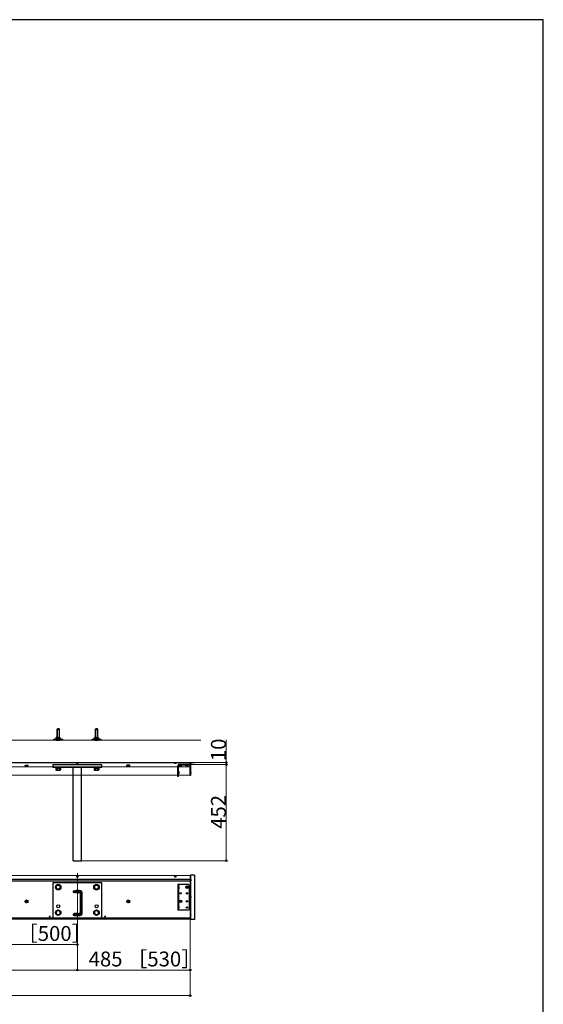
# Model space of a CAD drawing. Extents: x 0 to 6300, y -765 to 8661.
# Drawn here: x 3839 to 6300, y 3785 to 8415 of the extents above; entities that cross this region are included whole.
import ezdxf

# ---------------------------------------------------------------- set-up
doc = ezdxf.new("R2010")
doc.units = 0
doc.linetypes.add('YCENTER_1', pattern=[13, 10, -1, 1, -1])
doc.linetypes.add('YHIDDEN_1', pattern=[4, 3, -1])
for name, color, linetype, lineweight in [('YKK_12', 2, 'CONTINUOUS', 13), ('YKK_13', 4, 'CONTINUOUS', 30), ('YKK_D', 6, 'CONTINUOUS', 13), ('YKK_ZWAK', 7, 'CONTINUOUS', 30), ('YSS_K', 3, 'CONTINUOUS', 13)]:
    doc.layers.add(name, color=color, linetype=linetype, lineweight=lineweight)
doc.styles.add('text-b', font='txt')

msp = doc.modelspace()

# ---------------------------------------------------------------- linework, layer by layer
at = {"layer": 'YKK_12'}
for p, q in [((4640, 4921.8), (580, 4921.8)), ((4640, 4919.8), (580, 4919.8)), ((4640, 4861.8), (4640, 4921.8)), ((4640, 4901.8), (580, 4901.8)), ((4640, 4861.8), (580, 4861.8)), ((4640, 4390.7), (580, 4390.7)), ((4640, 4372.7), (580, 4372.7)), ((4640, 4370.7), (580, 4370.7)), ((4640, 4364.2), (580, 4364.2)), ((4640, 4185.7), (4640, 4390.7)), ((4640, 4190.9), (580, 4190.9)), ((4640, 4189.9), (580, 4189.9)), ((4640, 4188.5), (580, 4188.5)), ((4640, 4185.7), (580, 4185.7))]:
    msp.add_line(p, q, dxfattribs=at)
at = {"layer": 'YKK_12', "linetype": 'YCENTER_1'}
msp.add_line((4110, 4400.7), (4110, 4175.7), dxfattribs=at)
at = {"layer": 'YKK_12'}
for centre in [(3980, 4197.7), (4240, 4197.7)]:
    msp.add_circle(centre, 2.25, dxfattribs=at)
at = {"layer": 'YKK_13', "linetype": 'YHIDDEN_1'}
for p, q in [((4014, 5077.5), (4016, 5079.5)), ((4014, 5077.5), (4014, 5039.8)), ((4014, 5077.5), (4026, 5077.5)), ((4014.9, 5078.4), (4014.9, 5039.8)), ((4024, 5079.5), (4016, 5079.5)), ((4026, 5077.5), (4024, 5079.5)), ((4025, 5078.4), (4025, 5039.8)), ((4026, 5039.8), (4026, 5077.5)), ((4194, 5077.5), (4196, 5079.5)), ((4194, 5077.5), (4194, 5039.8)), ((4194, 5077.5), (4206, 5077.5)), ((4194.9, 5078.4), (4194.9, 5039.8)), ((4204, 5079.5), (4196, 5079.5)), ((4206, 5077.5), (4204, 5079.5)), ((4205, 5078.4), (4205, 5039.8)), ((4206, 5039.8), (4206, 5077.5)), ((3864, 4908.9), (3878, 4908.9)), ((3864, 4907.9), (3864, 4908.9)), ((3878, 4907.9), (3878, 4908.9)), ((3995, 4911.8), (4225, 4911.8)), ((3995, 4911.8), (3995, 4899.8)), ((4225, 4899.8), (4225, 4911.8)), ((4356, 4908.9), (4342, 4908.9)), ((4342, 4907.9), (4342, 4908.9)), ((4356, 4907.9), (4356, 4908.9)), ((4582.5, 4856.8), (4582.5, 4908.6)), ((4635.5, 4911.8), (4585.7, 4911.8)), ((4635.5, 4908.6), (4586.7, 4908.6)), ((4589.1, 4908.6), (4600.9, 4908.6)), ((4589.1, 4908.4), (4589.1, 4908.6)), ((4600.9, 4908.4), (4589.1, 4908.4)), ((4592, 4911.8), (4592, 4908.6)), ((4600.9, 4908.4), (4600.9, 4908.6)), ((4619.1, 4908.6), (4630.9, 4908.6)), ((4619.1, 4908.4), (4619.1, 4908.6)), ((4630.9, 4908.4), (4619.1, 4908.4)), ((4630.9, 4908.4), (4630.9, 4908.6)), ((4635.5, 4908.6), (4635.5, 4911.8)), ((3864, 4907.9), (3878, 4907.9)), ((3865.2, 4907.9), (3865.2, 4904.3)), ((3865.2, 4907.9), (3876.7, 4907.9)), ((3866, 4903.9), (3865.2, 4904.3)), ((3876, 4903.9), (3866, 4903.9)), ((3868.1, 4907.9), (3868.1, 4904.3)), ((3873.9, 4907.9), (3873.9, 4904.3)), ((3876, 4903.9), (3876.7, 4904.3)), ((3876.7, 4904.3), (3876.7, 4907.9)), ((3995, 4899.8), (4225, 4899.8)), ((4007, 4899.8), (4033, 4899.8)), ((4007, 4897.5), (4007, 4899.8)), ((4033, 4897.5), (4007, 4897.5)), ((4009, 4894.5), (4009, 4887.3)), ((4009, 4894.5), (4031, 4894.5)), ((4010.5, 4886.5), (4009, 4887.3)), ((4009.2, 4897.5), (4009.2, 4894.5)), ((4009.2, 4897.5), (4030.8, 4897.5)), ((4030.8, 4894.5), (4009.2, 4894.5)), ((4010.5, 4886.5), (4029.5, 4886.5)), ((4014.5, 4894.5), (4014.5, 4887.3)), ((4025.5, 4894.5), (4025.5, 4887.3)), ((4029.5, 4886.5), (4031, 4887.3)), ((4030.8, 4897.5), (4030.8, 4894.5)), ((4031, 4894.5), (4031, 4887.3)), ((4033, 4899.8), (4033, 4897.5)), ((4090, 4861.8), (4090, 4899.8)), ((4130, 4861.8), (4130, 4899.8)), ((4187, 4899.8), (4213, 4899.8)), ((4187, 4897.5), (4187, 4899.8)), ((4213, 4897.5), (4187, 4897.5)), ((4189, 4894.5), (4189, 4887.3)), ((4189, 4894.5), (4211, 4894.5)), ((4190.5, 4886.5), (4189, 4887.3)), ((4189.2, 4897.5), (4189.2, 4894.5)), ((4189.2, 4897.5), (4210.7, 4897.5)), ((4210.7, 4894.5), (4189.2, 4894.5)), ((4190.5, 4886.5), (4209.5, 4886.5)), ((4194.5, 4894.5), (4194.5, 4887.3)), ((4205.5, 4894.5), (4205.5, 4887.3)), ((4209.5, 4886.5), (4211, 4887.3)), ((4210.7, 4897.5), (4210.7, 4894.5)), ((4211, 4894.5), (4211, 4887.3)), ((4213, 4899.8), (4213, 4897.5)), ((4356, 4907.9), (4342, 4907.9)), ((4343.2, 4904.3), (4343.2, 4907.9)), ((4354.7, 4907.9), (4343.2, 4907.9)), ((4344, 4903.9), (4343.2, 4904.3)), ((4344, 4903.9), (4354, 4903.9)), ((4346.1, 4907.9), (4346.1, 4904.3)), ((4351.9, 4907.9), (4351.9, 4904.3)), ((4354, 4903.9), (4354.7, 4904.3)), ((4354.7, 4907.9), (4354.7, 4904.3)), ((4585.7, 4856.8), (4585.7, 4907.6)), ((4587.5, 4879.5), (4585.7, 4879.5)), ((4587.5, 4869.1), (4585.7, 4869.1)), ((4587.5, 4879.5), (4587.5, 4869.1)), ((4585.7, 4856.8), (4582.5, 4856.8))]:
    msp.add_line(p, q, dxfattribs=at)
at = {"layer": 'YKK_13'}
for p, q in [((4000, 5026.8), (4000, 5031.3)), ((4000, 5031.3), (4040, 5031.3)), ((4040, 5026.8), (4000, 5026.8)), ((4006.6, 5032), (4004, 5032)), ((4004, 5032), (4004, 5031.8)), ((4004.5, 5031.3), (4004, 5031.8)), ((4006.6, 5031.8), (4004, 5031.8)), ((4010.5, 5035.8), (4006.6, 5032.3)), ((4011.5, 5035.3), (4006.6, 5032.3)), ((4006.6, 5031.3), (4006.6, 5032.3)), ((4010.2, 5026.8), (4029.8, 5026.8)), ((4020, 5039.8), (4010.5, 5039.8)), ((4010.5, 5035.8), (4010.5, 5039.8)), ((4011.5, 5035.3), (4011.5, 5039.8)), ((4017, 5039.8), (4017, 5035.8)), ((4017, 5035.8), (4020, 5035.8)), ((4017, 5035.8), (4020, 5032.3)), ((4020, 5039.8), (4029.5, 5039.8)), ((4023, 5035.8), (4020, 5032.3)), ((4023, 5035.8), (4020, 5035.8)), ((4023, 5035.8), (4023, 5039.8)), ((4028.5, 5035.3), (4028.5, 5039.8)), ((4028.5, 5035.3), (4033.4, 5032.3)), ((4036, 5032), (4029, 5032)), ((4029, 5032), (4029, 5031.8)), ((4029.5, 5031.3), (4029, 5031.8)), ((4036, 5031.8), (4029, 5031.8)), ((4029.5, 5036.3), (4029.5, 5039.8)), ((4029.5, 5036.3), (4033.4, 5032.3)), ((4033.4, 5032), (4033.4, 5032.3)), ((4035.5, 5031.3), (4036, 5031.8)), ((4036, 5031.8), (4036, 5032)), ((4040, 5031.3), (4040, 5026.8)), ((4180, 5026.8), (4180, 5031.3)), ((4180, 5031.3), (4220, 5031.3)), ((4220, 5026.8), (4180, 5026.8)), ((4186.6, 5032), (4184, 5032)), ((4184, 5032), (4184, 5031.8)), ((4184.5, 5031.3), (4184, 5031.8)), ((4186.6, 5031.8), (4184, 5031.8)), ((4190.5, 5035.8), (4186.6, 5032.3)), ((4191.5, 5035.3), (4186.6, 5032.3)), ((4186.6, 5031.3), (4186.6, 5032.3)), ((4190.2, 5026.8), (4209.8, 5026.8)), ((4200, 5039.8), (4190.5, 5039.8)), ((4190.5, 5035.8), (4190.5, 5039.8)), ((4191.5, 5035.3), (4191.5, 5039.8)), ((4197, 5039.8), (4197, 5035.8)), ((4197, 5035.8), (4200, 5035.8)), ((4197, 5035.8), (4200, 5032.3)), ((4200, 5039.8), (4209.5, 5039.8)), ((4203, 5035.8), (4200, 5032.3)), ((4203, 5035.8), (4200, 5035.8)), ((4203, 5035.8), (4203, 5039.8)), ((4208.5, 5035.3), (4208.5, 5039.8)), ((4208.5, 5035.3), (4213.4, 5032.3)), ((4216, 5032), (4209, 5032)), ((4209, 5032), (4209, 5031.8)), ((4209.5, 5031.3), (4209, 5031.8)), ((4216, 5031.8), (4209, 5031.8)), ((4209.5, 5036.3), (4209.5, 5039.8)), ((4209.5, 5036.3), (4213.4, 5032.3)), ((4213.4, 5032), (4213.4, 5032.3)), ((4215.5, 5031.3), (4216, 5031.8)), ((4216, 5031.8), (4216, 5032)), ((4220, 5031.3), (4220, 5026.8)), ((4107.1, 4919.8), (4106.2, 4918.9)), ((4106.2, 4918.9), (4106.2, 4918.6)), ((4106.2, 4918.9), (4113.8, 4918.9)), ((4106.2, 4918.6), (4113.8, 4918.6)), ((4112.9, 4919.8), (4113.8, 4918.9)), ((4113.8, 4918.6), (4113.8, 4918.9)), ((4567.1, 4919.8), (4566.2, 4918.9)), ((4566.2, 4918.9), (4566.2, 4918.6)), ((4566.2, 4918.9), (4573.8, 4918.9)), ((4566.2, 4918.6), (4573.8, 4918.6)), ((4572.9, 4919.8), (4573.8, 4918.9)), ((4573.8, 4918.6), (4573.8, 4918.9)), ((4640, 4860.8), (4640, 4921.8)), ((4640, 4921.8), (4640.5, 4921.8)), ((4640.5, 4918.8), (4640, 4918.8)), ((4640.5, 4921.8), (4640.5, 4860.8)), ((4640.5, 4861.1), (4640.5, 4921.5)), ((4641.8, 4918.8), (4640.5, 4918.8)), ((4640.8, 4921.8), (4660.2, 4921.8)), ((4641.8, 4920.3), (4641.8, 4861.1)), ((4641.8, 4912.2), (4641.8, 4919.4)), ((4641.8, 4911.7), (4641.8, 4918.9)), ((4660.2, 4920.6), (4642.1, 4920.6)), ((4644.3, 4916.2), (4643.4, 4916.2)), ((4643.4, 4916.2), (4643.4, 4915.4)), ((4644.3, 4915.7), (4643.4, 4915.7)), ((4644.3, 4915.4), (4643.4, 4915.4)), ((4644.3, 4914.9), (4644.2, 4914.9)), ((4660.5, 4921.5), (4660.5, 4920.9)), ((4090, 4459.8), (4090, 4861.8)), ((4130, 4459.8), (4130, 4861.8)), ((4641.8, 4870.2), (4641.8, 4877.4)), ((4644.3, 4874.2), (4643.4, 4874.2)), ((4643.4, 4874.2), (4643.4, 4873.4)), ((4644.3, 4873.4), (4643.4, 4873.4)), ((4640.5, 4860.8), (4640, 4860.8)), ((4641.5, 4860.8), (4640.8, 4860.8)), ((4090, 4459.8), (4130, 4459.8)), ((3995, 4355.7), (3995, 4190.7)), ((4225, 4355.7), (3995, 4355.7)), ((4107.8, 4386), (4109.1, 4386)), ((4107.8, 4385.3), (4107.8, 4386)), ((4107.8, 4385.3), (4109.1, 4385.3)), ((4109.6, 4386.5), (4109.6, 4387.9)), ((4109.6, 4387.9), (4110.3, 4387.9)), ((4109.6, 4383.4), (4109.6, 4384.8)), ((4109.6, 4383.4), (4110.3, 4383.4)), ((4110.3, 4386.5), (4110.3, 4387.9)), ((4110.3, 4383.4), (4110.3, 4384.8)), ((4110.8, 4386), (4112.2, 4386)), ((4110.8, 4385.3), (4112.2, 4385.3)), ((4112.2, 4385.3), (4112.2, 4386)), ((4225, 4190.7), (4225, 4355.7)), ((4567.8, 4386), (4569.1, 4386)), ((4567.8, 4385.3), (4567.8, 4386)), ((4567.8, 4385.3), (4569.1, 4385.3)), ((4569.6, 4386.5), (4569.6, 4387.9)), ((4569.6, 4387.9), (4570.3, 4387.9)), ((4569.6, 4383.4), (4569.6, 4384.8)), ((4569.6, 4383.4), (4570.3, 4383.4)), ((4570.3, 4386.5), (4570.3, 4387.9)), ((4570.3, 4383.4), (4570.3, 4384.8)), ((4570.8, 4386), (4572.2, 4386)), ((4570.8, 4385.3), (4572.2, 4385.3)), ((4572.2, 4385.3), (4572.2, 4386)), ((4640.5, 4392.7), (4640, 4392.7)), ((4640, 4392.7), (4640, 4363.6)), ((4640.5, 4374.7), (4640, 4374.7)), ((4640.5, 4372.8), (4640, 4372.8)), ((4640.5, 4369.8), (4640, 4369.8)), ((4640.5, 4392.7), (4640.5, 4183.7)), ((4640.5, 4391.7), (4640.5, 4183.7)), ((4660.5, 4391.7), (4640.5, 4391.7)), ((4641.8, 4373.7), (4640.5, 4373.7)), ((4641.8, 4371.8), (4640.5, 4371.8)), ((4641.8, 4369.8), (4640.5, 4369.8)), ((4641.8, 4391.7), (4641.8, 4183.7)), ((4641.8, 4365.6), (4641.8, 4372.8)), ((4641.8, 4364.1), (4641.8, 4371.3)), ((4644.3, 4368.1), (4643.4, 4368.1)), ((4643.4, 4368.1), (4643.4, 4367.3)), ((4644.3, 4367.3), (4643.4, 4367.3)), ((4644.3, 4369.6), (4643.8, 4369.6)), ((4644.3, 4368.8), (4644.2, 4368.8)), ((4660.5, 4391.7), (4660.5, 4183.7)), ((4020, 4346.7), (4010.5, 4341.2)), ((4010.5, 4341.2), (4010.5, 4330.2)), ((4010.5, 4330.2), (4020, 4324.7)), ((4029.5, 4341.2), (4020, 4346.7)), ((4020, 4324.7), (4029.5, 4330.2)), ((4029.5, 4330.2), (4029.5, 4341.2)), ((4124, 4316.7), (4090, 4316.7)), ((4090, 4316.7), (4090, 4312.2)), ((4090, 4312.2), (4124, 4312.2)), ((4125.5, 4310.7), (4125.5, 4210.7)), ((4130, 4310.7), (4130, 4210.7)), ((4200, 4346.7), (4190.5, 4341.2)), ((4190.5, 4341.2), (4190.5, 4330.2)), ((4190.5, 4330.2), (4200, 4324.7)), ((4209.5, 4341.2), (4200, 4346.7)), ((4200, 4324.7), (4209.5, 4330.2)), ((4209.5, 4330.2), (4209.5, 4341.2)), ((4582.5, 4347.7), (4582.5, 4227.7)), ((4632.5, 4347.7), (4582.5, 4347.7)), ((4585.7, 4347.7), (4585.7, 4227.7)), ((4587.5, 4338.9), (4585.7, 4338.9)), ((4587.5, 4328.5), (4585.7, 4328.5)), ((4587.5, 4338.9), (4587.5, 4328.5)), ((4622.5, 4336), (4622.5, 4335.3)), ((4624.1, 4336), (4622.5, 4336)), ((4624.1, 4335.3), (4622.5, 4335.3)), ((4625.3, 4338.2), (4624.6, 4338.2)), ((4624.6, 4338.2), (4624.6, 4336.5)), ((4624.6, 4334.8), (4624.6, 4333.2)), ((4625.3, 4333.2), (4624.6, 4333.2)), ((4625.3, 4338.2), (4625.3, 4336.5)), ((4625.3, 4334.8), (4625.3, 4333.2)), ((4627.5, 4336), (4625.8, 4336)), ((4627.5, 4335.3), (4625.8, 4335.3)), ((4627.5, 4336), (4627.5, 4335.3)), ((4635.5, 4344.7), (4635.5, 4230.7)), ((3871, 4274.4), (3866, 4271.6)), ((3866, 4271.6), (3866, 4265.8)), ((3871, 4262.9), (3866, 4265.8)), ((3867.8, 4269.2), (3869.5, 4269.2)), ((3867.8, 4269.2), (3867.8, 4268.2)), ((3867.8, 4268.2), (3869.5, 4268.2)), ((3870.5, 4271.8), (3870.5, 4270.2)), ((3871.5, 4271.8), (3870.5, 4271.8)), ((3870.5, 4267.2), (3870.5, 4265.5)), ((3870.5, 4265.5), (3871.5, 4265.5)), ((3871, 4274.4), (3876, 4271.6)), ((3871, 4262.9), (3876, 4265.8)), ((3871.5, 4271.8), (3871.5, 4270.2)), ((3871.5, 4267.2), (3871.5, 4265.5)), ((3872.5, 4269.2), (3874.1, 4269.2)), ((3872.5, 4268.2), (3874.1, 4268.2)), ((3874.1, 4268.2), (3874.1, 4269.2)), ((3876, 4265.8), (3876, 4271.6)), ((4125.5, 4293.7), (4130, 4293.7)), ((4125.5, 4289.7), (4130, 4289.7)), ((4349, 4274.4), (4344, 4271.6)), ((4344, 4265.8), (4344, 4271.6)), ((4349, 4262.9), (4344, 4265.8)), ((4347.5, 4269.2), (4345.8, 4269.2)), ((4345.8, 4268.2), (4345.8, 4269.2)), ((4347.5, 4268.2), (4345.8, 4268.2)), ((4348.5, 4271.8), (4348.5, 4270.2)), ((4348.5, 4271.8), (4349.5, 4271.8)), ((4348.5, 4267.2), (4348.5, 4265.5)), ((4349.5, 4265.5), (4348.5, 4265.5)), ((4349, 4274.4), (4354, 4271.6)), ((4349, 4262.9), (4354, 4265.8)), ((4349.5, 4271.8), (4349.5, 4270.2)), ((4349.5, 4267.2), (4349.5, 4265.5)), ((4352.1, 4269.2), (4350.5, 4269.2)), ((4352.1, 4268.2), (4350.5, 4268.2)), ((4352.1, 4269.2), (4352.1, 4268.2)), ((4354, 4271.6), (4354, 4265.8)), ((4592.5, 4269), (4592.5, 4268.3)), ((4594.1, 4269), (4592.5, 4269)), ((4594.1, 4268.3), (4592.5, 4268.3)), ((4595.3, 4271.2), (4594.6, 4271.2)), ((4594.6, 4271.2), (4594.6, 4269.5)), ((4594.6, 4267.8), (4594.6, 4266.2)), ((4595.3, 4266.2), (4594.6, 4266.2)), ((4595.3, 4271.2), (4595.3, 4269.5)), ((4595.3, 4267.8), (4595.3, 4266.2)), ((4597.5, 4269), (4595.8, 4269)), ((4597.5, 4268.3), (4595.8, 4268.3)), ((4597.5, 4269), (4597.5, 4268.3)), ((4641.8, 4285.6), (4641.8, 4292.8)), ((4644.3, 4289.6), (4643.4, 4289.6)), ((4643.4, 4289.6), (4643.4, 4288.8)), ((4644.3, 4288.8), (4643.4, 4288.8)), ((4020, 4226.7), (4010.5, 4221.2)), ((4010.5, 4221.2), (4010.5, 4210.2)), ((4029.5, 4221.2), (4020, 4226.7)), ((4029.5, 4210.2), (4029.5, 4221.2)), ((4125.5, 4231.7), (4130, 4231.7)), ((4125.5, 4227.7), (4130, 4227.7)), ((4200, 4226.7), (4190.5, 4221.2)), ((4190.5, 4221.2), (4190.5, 4210.2)), ((4209.5, 4221.2), (4200, 4226.7)), ((4209.5, 4210.2), (4209.5, 4221.2)), ((4632.5, 4227.7), (4582.5, 4227.7)), ((4587.5, 4246.9), (4585.7, 4246.9)), ((4587.5, 4236.5), (4585.7, 4236.5)), ((4587.5, 4246.9), (4587.5, 4236.5)), ((3995, 4190.7), (4225, 4190.7)), ((4010.5, 4210.2), (4020, 4204.7)), ((4020, 4204.7), (4029.5, 4210.2)), ((4124, 4209.2), (4090, 4209.2)), ((4090, 4209.2), (4090, 4204.7)), ((4090, 4204.7), (4124, 4204.7)), ((4190.5, 4210.2), (4200, 4204.7)), ((4200, 4204.7), (4209.5, 4210.2)), ((4640, 4197.8), (4640, 4183.7)), ((4640.5, 4193.7), (4640, 4193.7)), ((4640.5, 4183.7), (4640, 4183.7)), ((4641.8, 4184.7), (4640.5, 4184.7)), ((4660.5, 4183.7), (4640.5, 4183.7)), ((4641.8, 4200.6), (4641.8, 4207.8)), ((4644.3, 4204.6), (4643.4, 4204.6)), ((4643.4, 4204.6), (4643.4, 4203.8)), ((4644.3, 4203.8), (4643.4, 4203.8))]:
    msp.add_line(p, q, dxfattribs=at)
for centre, radius in [((4110, 4385.7), 3.8), ((4570, 4385.7), 3.8), ((4020, 4335.7), 13), ((4020, 4335.7), 9.5), ((4200, 4335.7), 13), ((4200, 4335.7), 9.5), ((4595, 4306.7), 3), ((4625, 4335.7), 5.9), ((4625, 4306.7), 3.5), ((3871, 4268.7), 7), ((3871, 4268.7), 5), ((4349, 4268.7), 7), ((4349, 4268.7), 5), ((4595, 4268.7), 5.9), ((4625, 4268.7), 3.5), ((4020, 4215.7), 13), ((4020, 4215.7), 9.5), ((4020, 4245.7), 7), ((4200, 4215.7), 13), ((4200, 4215.7), 9.5), ((4200, 4245.7), 7), ((4625, 4239.7), 3.5)]:
    msp.add_circle(centre, radius, dxfattribs=at)
at = {"layer": 'YKK_13', "linetype": 'YHIDDEN_1'}
for centre, radius, start, end in [((4585.7, 4908.6), 3.2, 90, 180), ((4586.7, 4907.6), 1, 90, 180), ((4595, 4913.3), 7.7, 219.9831, 320.0169), ((4625, 4913.3), 7.7, 219.9831, 320.0169), ((3866.7, 4906.5), 2.56, 236.2518, 304.3842), ((3871, 4913.5), 9.55, 252.412, 287.588), ((3875.3, 4906.5), 2.56, 235.6158, 303.7482), ((4011.8, 4891.4), 4.86, 235.6158, 304.3842), ((4020, 4904.7), 18.2, 252.412, 287.588), ((4028.2, 4891.4), 4.86, 235.6158, 304.3842), ((4191.8, 4891.4), 4.86, 235.6158, 304.3842), ((4200, 4904.7), 18.2, 252.412, 287.588), ((4208.2, 4891.4), 4.86, 235.6158, 304.3842), ((4344.7, 4906.5), 2.56, 236.2518, 304.3842), ((4349, 4913.5), 9.55, 252.412, 287.588), ((4353.3, 4906.5), 2.56, 235.6158, 303.7482)]:
    msp.add_arc(centre, radius, start, end, dxfattribs=at)
at = {"layer": 'YKK_13'}
for centre, radius, start, end in [((4640.8, 4921.5), 0.3, 90, 180), ((4642.1, 4920.3), 0.3, 90, 180), ((4642, 4919.4), 0.154, 62.719, 180), ((4642, 4912.2), 0.154, 180, 297.281), ((4642, 4911.7), 0.154, 180, 297.281), ((4640.1, 4915.8), 4.2, 5.8077, 62.719), ((4640.1, 4915.8), 4.2, 297.281, 354.1923), ((4640.1, 4915.3), 4.2, 297.281, 354.1923), ((4640.1, 4915.3), 4.2, 5.8077, 12.723), ((4660.2, 4921.5), 0.3, 0, 90), ((4660.2, 4920.9), 0.3, 270, 360), ((4642, 4877.4), 0.154, 62.719, 180), ((4642, 4870.2), 0.154, 180, 297.281), ((4640.1, 4873.8), 4.2, 5.8077, 62.719), ((4640.1, 4873.8), 4.2, 297.281, 354.1923), ((4640.8, 4861.1), 0.3, 180, 270), ((4641.5, 4861.1), 0.3, 270, 0), ((4109.1, 4386.5), 0.5, 270, 0), ((4109.1, 4384.8), 0.5, 0, 90), ((4110.8, 4386.5), 0.5, 180, 270), ((4110.8, 4384.8), 0.5, 90, 180), ((4569.1, 4386.5), 0.5, 270, 0), ((4569.1, 4384.8), 0.5, 0, 90), ((4570.8, 4386.5), 0.5, 180, 270), ((4570.8, 4384.8), 0.5, 90, 180), ((4642, 4372.8), 0.154, 62.719, 180), ((4642, 4371.3), 0.154, 62.719, 180), ((4642, 4364.1), 0.154, 180, 297.281), ((4640.1, 4369.2), 4.2, 5.8077, 62.719), ((4640.1, 4367.7), 4.2, 5.8077, 62.719), ((4640.1, 4367.7), 4.2, 297.281, 354.1923), ((4640.1, 4369.2), 4.2, 332.7204, 345.17), ((4640.1, 4369.2), 4.2, 349.7134, 354.1923), ((4096.4, 4312.1), 2.5, 177.5791, 2.4209), ((4100, 4312.1), 2.5, 224.9296, 2.4209), ((4103.5, 4316.9), 2.5, 42.783, 185.3811), ((4103.9, 4312.1), 2.5, 216.9764, 2.4209), ((4107.2, 4316.9), 2.5, 43.8207, 183.8997), ((4107.4, 4312.1), 2.5, 225.9089, 2.4209), ((4110.7, 4316.8), 2.5, 45.9089, 182.4209), ((4111, 4312), 2.5, 223.8207, 3.8997), ((4114.2, 4316.8), 2.5, 36.9764, 182.4209), ((4114.6, 4312), 2.5, 222.783, 5.3811), ((4118.2, 4316.8), 2.5, 36.2786, 182.4209), ((4118.4, 4312.2), 2.5, 223.3399, 0.9436), ((4122.1, 4316.6), 2.5, 0.7374, 178.6352), ((4122.2, 4312.2), 2.5, 220.327, 357.142), ((4123.9, 4310.2), 2.5, 191.1921, 308.7142), ((4125.5, 4307.6), 2.5, 173.6774, 269.6156), ((4124, 4310.7), 6, 0, 90), ((4124, 4310.7), 1.5, 0, 90), ((4125.5, 4316.1), 2.5, 341.7319, 124.5248), ((4128.5, 4314), 2.5, 302.8332, 102.6997), ((4129.8, 4310.5), 2.5, 273.4491, 27.9675), ((4130.2, 4307.2), 2.5, 265.6597, 47.3634), ((4129.8, 4310.5), 2.5, 27.9675, 68.8016), ((4624.1, 4336.5), 0.5, 270, 0), ((4624.1, 4334.8), 0.5, 0, 90), ((4625.8, 4336.5), 0.5, 180, 270), ((4625.8, 4334.8), 0.5, 90, 180), ((4632.5, 4344.7), 3, 0, 90), ((3869.5, 4270.2), 1, 270, 0), ((3869.5, 4267.2), 1, 0, 90), ((3872.5, 4270.2), 1, 180, 270), ((3872.5, 4267.2), 1, 90, 180), ((4125.4, 4272.6), 2.5, 128.5381, 271.5772), ((4125.4, 4269.1), 2.5, 135.3779, 271.5772), ((4125.4, 4262.2), 2.5, 135.6206, 272.2314), ((4125.4, 4258.7), 2.5, 135.3779, 272.2314), ((4125.5, 4304.1), 2.5, 135.3801, 269.6156), ((4125.5, 4300.6), 2.5, 135.3779, 269.6156), ((4125.5, 4294.4), 2.5, 144.663, 270.2694), ((4125.5, 4290.9), 2.5, 135.3779, 270.2694), ((4125.5, 4283.5), 2.5, 127.9891, 270.9233), ((4125.5, 4280), 2.5, 135.3779, 270.9233), ((4125.5, 4265.6), 2.5, 136.5519, 269.3145), ((4125.6, 4297.1), 2.5, 136.5519, 267.3522), ((4125.6, 4287.3), 2.5, 136.5519, 268.0065), ((4125.6, 4276.5), 2.5, 136.5519, 268.6606), ((4130, 4304.1), 2.5, 270.3844, 34.7086), ((4130, 4300.6), 2.5, 270.3844, 44.6221), ((4129.9, 4297.1), 2.5, 272.6478, 43.4481), ((4130, 4294.4), 2.5, 269.7306, 35.337), ((4130, 4290.9), 2.5, 269.7306, 44.6221), ((4129.9, 4287.3), 2.5, 271.9935, 43.4481), ((4130, 4283.5), 2.5, 269.0767, 52.0109), ((4130, 4280), 2.5, 269.0767, 44.6221), ((4129.9, 4276.5), 2.5, 271.3394, 43.4481), ((4130.1, 4272.6), 2.5, 268.4228, 51.4619), ((4130.1, 4269.1), 2.5, 268.4228, 44.6221), ((4130, 4265.6), 2.5, 270.6855, 43.4481), ((4130.1, 4262.2), 2.5, 267.7686, 44.3794), ((4130.1, 4258.7), 2.5, 267.7686, 44.6221), ((4347.5, 4270.2), 1, 270, 0), ((4347.5, 4267.2), 1, 0, 90), ((4350.5, 4270.2), 1, 180, 270), ((4350.5, 4267.2), 1, 90, 180), ((4594.1, 4269.5), 0.5, 270, 0), ((4594.1, 4267.8), 0.5, 0, 90), ((4595.8, 4269.5), 0.5, 180, 270), ((4595.8, 4267.8), 0.5, 90, 180), ((4642, 4292.8), 0.154, 62.719, 180), ((4642, 4285.6), 0.154, 180, 297.281), ((4640.1, 4289.2), 4.2, 5.8077, 62.719), ((4640.1, 4289.2), 4.2, 297.281, 354.1923), ((4125.3, 4241.3), 2.5, 136.2449, 274.0522), ((4125.3, 4237.8), 2.5, 135.3779, 274.0522), ((4125.3, 4231.2), 2.5, 139.3575, 274.964), ((4125.3, 4227.7), 2.5, 135.3779, 274.964), ((4125.3, 4220.6), 2.5, 135.3779, 274.964), ((4125.4, 4251.7), 2.5, 133.1346, 273.1414), ((4125.4, 4248.2), 2.5, 135.3779, 273.1414), ((4125.4, 4234.3), 2.5, 136.5519, 271.7866), ((4125.4, 4224.2), 2.5, 136.5519, 272.6963), ((4125.4, 4217.1), 2.5, 136.5519, 272.6963), ((4125.4, 4214.4), 2.5, 146.7575, 272.6963), ((4125.5, 4255.2), 2.5, 136.5519, 269.9684), ((4125.5, 4244.6), 2.5, 136.5519, 270.8774), ((4130, 4255.2), 2.5, 270.0316, 43.4481), ((4130.1, 4251.7), 2.5, 266.8586, 46.8654), ((4130.1, 4248.2), 2.5, 266.8586, 44.6221), ((4130, 4244.6), 2.5, 269.1226, 43.4481), ((4130.2, 4241.3), 2.5, 265.9478, 43.7551), ((4130.2, 4237.8), 2.5, 265.9478, 44.6221), ((4130.1, 4234.3), 2.5, 268.2134, 43.4481), ((4130.2, 4231.2), 2.5, 265.036, 40.6425), ((4130.2, 4227.7), 2.5, 265.036, 44.6221), ((4130.1, 4224.2), 2.5, 267.3037, 43.4481), ((4130.2, 4220.6), 2.5, 265.036, 44.6221), ((4130.1, 4217.1), 2.5, 267.3037, 43.4481), ((4130, 4214.6), 2.5, 269.5408, 27.7877), ((4632.5, 4230.7), 3, 270, 0), ((4096.1, 4204.6), 2.5, 177.5791, 314.0911), ((4096.4, 4209.4), 2.5, 356.1003, 183.8997), ((4099.6, 4204.6), 2.5, 177.5791, 323.0236), ((4100, 4209.3), 2.5, 357.5791, 135.0232), ((4103.5, 4204.5), 2.5, 174.6189, 317.217), ((4103.9, 4209.3), 2.5, 357.5791, 143.0236), ((4107.2, 4204.5), 2.5, 176.1003, 316.1793), ((4107.4, 4209.3), 2.5, 357.5791, 134.0911), ((4110.7, 4204.6), 2.5, 177.5791, 314.0911), ((4111, 4209.4), 2.5, 356.1003, 136.1793), ((4114.2, 4204.6), 2.5, 177.5791, 323.0236), ((4114.6, 4209.4), 2.5, 354.6189, 137.217), ((4118.2, 4204.6), 2.5, 177.5791, 320.8597), ((4118.4, 4209.2), 2.5, 359.0564, 136.6601), ((4122, 4204.7), 2.5, 179.6296, 328.3523), ((4122.2, 4209.2), 2.5, 85.1307, 136.6601), ((4124.9, 4211.3), 2.5, 131.9903, 237.1599), ((4125.7, 4205.3), 2.5, 194.0891, 358.9728), ((4124, 4210.7), 6, 270, 0), ((4124, 4210.7), 1.5, 270, 0), ((4128.9, 4207.7), 2.5, 230.6878, 29.3128), ((4129.9, 4211.1), 2.5, 262.6939, 43.3955), ((4642, 4207.8), 0.154, 62.719, 180), ((4642, 4200.6), 0.154, 180, 297.281), ((4640.1, 4204.2), 4.2, 5.8077, 62.719), ((4640.1, 4204.2), 4.2, 297.281, 354.1923)]:
    msp.add_arc(centre, radius, start, end, dxfattribs=at)
at = {"layer": 'YKK_D'}
for p, q in [((4810, 4921.8), (4810, 5028.6)), ((4641, 4911.8), (4811, 4911.8)), ((4641, 4911.8), (4811, 4911.8)), ((4691, 4921.8), (4811, 4921.8)), ((4810, 4911.8), (4810, 4921.8)), ((4810, 4911.8), (4810, 4459.8)), ((4131, 4459.8), (4811, 4459.8)), ((4110, 4174.7), (4110, 3944.7)), ((4110, 4174.7), (4110, 4064.7)), ((4110, 4174.7), (4110, 3944.7)), ((4640, 4182.7), (4640, 3944.7)), ((4640, 4182.7), (4640, 3824.7)), ((3610, 4065.7), (4110, 4065.7)), ((2610, 3945.7), (4110, 3945.7)), ((4110, 3945.7), (4640, 3945.7)), ((580, 3825.7), (4640, 3825.7))]:
    msp.add_line(p, q, dxfattribs=at)
at = {"layer": 'YKK_D', "linetype": 'ByBlock', "lineweight": -2}
for centre in [(4810, 4921.8), (4810, 4911.8), (4810, 4911.8), (4810, 4459.8), (4110, 4065.7), (4110, 3945.7), (4110, 3945.7), (4640, 3945.7), (4640, 3825.7)]:
    msp.add_circle(centre, 3.83, dxfattribs=at)
at = {"layer": 'YKK_ZWAK'}
for p, q in [((6300, 8415), (0, 8415)), ((6300, -765), (6300, 8415))]:
    msp.add_line(p, q, dxfattribs=at)
at = {"layer": 'YSS_K'}
for p, q in [((4690, 5026.8), (530, 5026.8)), ((4690, 4921.8), (530, 4921.8))]:
    msp.add_line(p, q, dxfattribs=at)

# ---------------------------------------------------------------- texts
at = {"layer": 'YKK_D', "style": 'text-b'}
for s, p in [('10', (4808, 4928.4)), ('452', (4808, 4610.2))]:
    msp.add_text(s, height=70, rotation=90, dxfattribs=at).set_placement(p)
for s, p in [('455 ［500］', (3648, 4082.8)), ('485 ［530］', (4163, 3962.8))]:
    msp.add_text(s, height=70, dxfattribs=at).set_placement(p)

doc.saveas('drawing.dxf')
